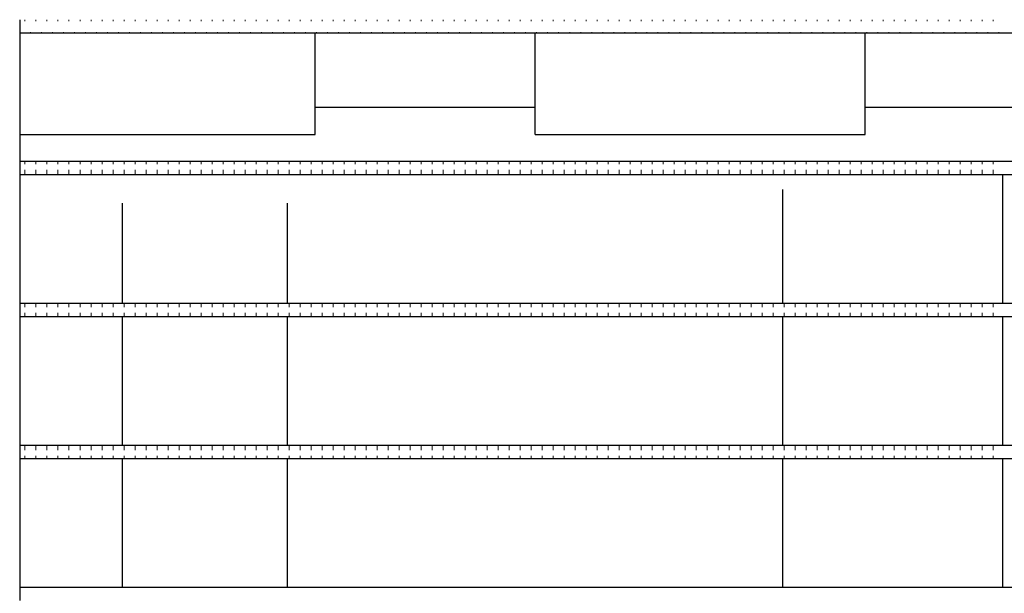
# Model space of a CAD drawing. Units: inches. Extents: x 16 to 270, y 9 to 188.
# Drawn here: x 62 to 106, y 99 to 125 of the extents above; entities that cross this region are included whole.
import ezdxf

# ---------------------------------------------------------------- set-up
doc = ezdxf.new("R2010")
doc.units = ezdxf.units.IN
doc.header["$LTSCALE"] = 20
doc.header["$MEASUREMENT"] = 0

# ---------------------------------------------------------------- blocks, each defined once
blk = doc.blocks.new('SW_HATCH_4')
at = {"color": 0, "linetype": 'Continuous', "lineweight": 0}
for p, q in [((-156.75, 0), (-156.75, 0.119)), ((-156.25, 0), (-156.25, 0.119)), ((-155.75, 0), (-155.75, 0.119)), ((-155.25, 0), (-155.25, 0.119)), ((-154.75, 0), (-154.75, 0.119)), ((-154.25, 0), (-154.25, 0.119)), ((-153.75, 0), (-153.75, 0.119)), ((-153.25, 0), (-153.25, 0.119)), ((-152.75, 0), (-152.75, 0.119)), ((-152.25, 0), (-152.25, 0.119)), ((-151.75, 0), (-151.75, 0.119)), ((-151.25, 0), (-151.25, 0.119)), ((-150.75, 0), (-150.75, 0.119)), ((-150.25, 0), (-150.25, 0.119)), ((-149.75, 0), (-149.75, 0.119)), ((-149.25, 0), (-149.25, 0.119)), ((-148.75, 0), (-148.75, 0.119)), ((-148.25, 0), (-148.25, 0.119)), ((-147.75, 0), (-147.75, 0.119)), ((-147.25, 0), (-147.25, 0.119)), ((-146.75, 0), (-146.75, 0.119)), ((-146.25, 0), (-146.25, 0.119)), ((-145.75, 0), (-145.75, 0.119)), ((-145.25, 0), (-145.25, 0.119)), ((-144.75, 0), (-144.75, 0.119)), ((-144.25, 0), (-144.25, 0.119)), ((-143.75, 0), (-143.75, 0.119)), ((-143.25, 0), (-143.25, 0.119)), ((-142.75, 0), (-142.75, 0.119)), ((-142.25, 0), (-142.25, 0.119)), ((-141.75, 0), (-141.75, 0.119)), ((-141.25, 0), (-141.25, 0.119)), ((-140.75, 0), (-140.75, 0.119)), ((-140.25, 0), (-140.25, 0.119)), ((-139.75, 0), (-139.75, 0.119)), ((-139.25, 0), (-139.25, 0.119)), ((-138.75, 0), (-138.75, 0.119)), ((-138.25, 0), (-138.25, 0.119)), ((-137.75, 0), (-137.75, 0.119)), ((-137.25, 0), (-137.25, 0.119)), ((-136.75, 0), (-136.75, 0.119)), ((-136.25, 0), (-136.25, 0.119)), ((-135.75, 0), (-135.75, 0.119)), ((-135.25, 0), (-135.25, 0.119)), ((-134.75, 0), (-134.75, 0.119)), ((-134.25, 0), (-134.25, 0.119)), ((-133.75, 0), (-133.75, 0.119)), ((-133.25, 0), (-133.25, 0.119)), ((-132.75, 0), (-132.75, 0.119)), ((-132.25, 0), (-132.25, 0.119)), ((-131.75, 0), (-131.75, 0.119)), ((-131.25, 0), (-131.25, 0.119)), ((-130.75, 0), (-130.75, 0.119)), ((-130.25, 0), (-130.25, 0.119)), ((-129.75, 0), (-129.75, 0.119)), ((-129.25, 0), (-129.25, 0.119)), ((-128.75, 0), (-128.75, 0.119)), ((-128.25, 0), (-128.25, 0.119)), ((-127.75, 0), (-127.75, 0.119)), ((-127.25, 0), (-127.25, 0.119)), ((-126.75, 0), (-126.75, 0.119)), ((-126.25, 0), (-126.25, 0.119)), ((-125.75, 0), (-125.75, 0.119)), ((-125.25, 0), (-125.25, 0.119)), ((-124.75, 0), (-124.75, 0.119)), ((-124.25, 0), (-124.25, 0.119)), ((-123.75, 0), (-123.75, 0.119)), ((-123.25, 0), (-123.25, 0.119)), ((-122.75, 0), (-122.75, 0.119)), ((-122.25, 0), (-122.25, 0.119)), ((-121.75, 0), (-121.75, 0.119)), ((-121.25, 0), (-121.25, 0.119)), ((-120.75, 0), (-120.75, 0.119)), ((-120.25, 0), (-120.25, 0.119)), ((-119.75, 0), (-119.75, 0.119)), ((-119.25, 0), (-119.25, 0.119)), ((-118.75, 0), (-118.75, 0.119)), ((-118.25, 0), (-118.25, 0.119)), ((-117.75, 0), (-117.75, 0.119)), ((-117.25, 0), (-117.25, 0.119)), ((-116.75, 0), (-116.75, 0.119)), ((-116.25, 0), (-116.25, 0.119)), ((-115.75, 0), (-115.75, 0.119)), ((-115.25, 0), (-115.25, 0.119)), ((-114.75, 0), (-114.75, 0.119)), ((-114.25, 0), (-114.25, 0.119)), ((-113.75, 0), (-113.75, 0.119)), ((-113.25, 0), (-113.25, 0.119)), ((-112.75, 0), (-112.75, 0.119)), ((-156.75, -0.471), (-156.75, -0.25)), ((-156.25, -0.471), (-156.25, -0.25)), ((-155.75, -0.471), (-155.75, -0.25)), ((-155.25, -0.471), (-155.25, -0.25)), ((-154.75, -0.471), (-154.75, -0.25)), ((-154.25, -0.471), (-154.25, -0.25)), ((-153.75, -0.471), (-153.75, -0.25)), ((-153.25, -0.471), (-153.25, -0.25)), ((-152.75, -0.471), (-152.75, -0.25)), ((-152.25, -0.471), (-152.25, -0.25)), ((-151.75, -0.471), (-151.75, -0.25)), ((-151.25, -0.471), (-151.25, -0.25)), ((-150.75, -0.471), (-150.75, -0.25)), ((-150.25, -0.471), (-150.25, -0.25)), ((-149.75, -0.471), (-149.75, -0.25)), ((-149.25, -0.471), (-149.25, -0.25)), ((-148.75, -0.471), (-148.75, -0.25)), ((-148.25, -0.471), (-148.25, -0.25)), ((-147.75, -0.471), (-147.75, -0.25)), ((-147.25, -0.471), (-147.25, -0.25)), ((-146.75, -0.471), (-146.75, -0.25)), ((-146.25, -0.471), (-146.25, -0.25)), ((-145.75, -0.471), (-145.75, -0.25)), ((-145.25, -0.471), (-145.25, -0.25)), ((-144.75, -0.471), (-144.75, -0.25)), ((-144.25, -0.471), (-144.25, -0.25)), ((-143.75, -0.471), (-143.75, -0.25)), ((-143.25, -0.471), (-143.25, -0.25)), ((-142.75, -0.471), (-142.75, -0.25)), ((-142.25, -0.471), (-142.25, -0.25)), ((-141.75, -0.471), (-141.75, -0.25)), ((-141.25, -0.471), (-141.25, -0.25)), ((-140.75, -0.471), (-140.75, -0.25)), ((-140.25, -0.471), (-140.25, -0.25)), ((-139.75, -0.471), (-139.75, -0.25)), ((-139.25, -0.471), (-139.25, -0.25)), ((-138.75, -0.471), (-138.75, -0.25)), ((-138.25, -0.471), (-138.25, -0.25)), ((-137.75, -0.471), (-137.75, -0.25)), ((-137.25, -0.471), (-137.25, -0.25)), ((-136.75, -0.471), (-136.75, -0.25)), ((-136.25, -0.471), (-136.25, -0.25)), ((-135.75, -0.471), (-135.75, -0.25)), ((-135.25, -0.471), (-135.25, -0.25)), ((-134.75, -0.471), (-134.75, -0.25)), ((-134.25, -0.471), (-134.25, -0.25)), ((-133.75, -0.471), (-133.75, -0.25)), ((-133.25, -0.471), (-133.25, -0.25)), ((-132.75, -0.471), (-132.75, -0.25)), ((-132.25, -0.471), (-132.25, -0.25)), ((-131.75, -0.471), (-131.75, -0.25)), ((-131.25, -0.471), (-131.25, -0.25)), ((-130.75, -0.471), (-130.75, -0.25)), ((-130.25, -0.471), (-130.25, -0.25)), ((-129.75, -0.471), (-129.75, -0.25)), ((-129.25, -0.471), (-129.25, -0.25)), ((-128.75, -0.471), (-128.75, -0.25)), ((-128.25, -0.471), (-128.25, -0.25)), ((-127.75, -0.471), (-127.75, -0.25)), ((-127.25, -0.471), (-127.25, -0.25)), ((-126.75, -0.471), (-126.75, -0.25)), ((-126.25, -0.471), (-126.25, -0.25)), ((-125.75, -0.471), (-125.75, -0.25)), ((-125.25, -0.471), (-125.25, -0.25)), ((-124.75, -0.471), (-124.75, -0.25)), ((-124.25, -0.471), (-124.25, -0.25)), ((-123.75, -0.471), (-123.75, -0.25)), ((-123.25, -0.471), (-123.25, -0.25)), ((-122.75, -0.471), (-122.75, -0.25)), ((-122.25, -0.471), (-122.25, -0.25)), ((-121.75, -0.471), (-121.75, -0.25)), ((-121.25, -0.471), (-121.25, -0.25)), ((-120.75, -0.471), (-120.75, -0.25)), ((-120.25, -0.471), (-120.25, -0.25)), ((-119.75, -0.471), (-119.75, -0.25)), ((-119.25, -0.471), (-119.25, -0.25)), ((-118.75, -0.471), (-118.75, -0.25)), ((-118.25, -0.471), (-118.25, -0.25)), ((-117.75, -0.471), (-117.75, -0.25)), ((-117.25, -0.471), (-117.25, -0.25)), ((-116.75, -0.471), (-116.75, -0.25)), ((-116.25, -0.471), (-116.25, -0.25)), ((-115.75, -0.471), (-115.75, -0.25)), ((-115.25, -0.471), (-115.25, -0.25)), ((-114.75, -0.471), (-114.75, -0.25)), ((-114.25, -0.471), (-114.25, -0.25)), ((-113.75, -0.471), (-113.75, -0.25)), ((-113.25, -0.471), (-113.25, -0.25)), ((-112.75, -0.471), (-112.75, -0.25))]:
    blk.add_line(p, q, dxfattribs=at)
blk = doc.blocks.new('SW_HATCH_5')
at = {"color": 0, "linetype": 'Continuous', "lineweight": 0}
for p, q in [((-156.75, 0), (-156.75, 0.17)), ((-156.25, 0), (-156.25, 0.17)), ((-155.75, 0), (-155.75, 0.17)), ((-155.25, 0), (-155.25, 0.17)), ((-154.75, 0), (-154.75, 0.17)), ((-154.25, 0), (-154.25, 0.17)), ((-153.75, 0), (-153.75, 0.17)), ((-153.25, 0), (-153.25, 0.17)), ((-152.75, 0), (-152.75, 0.17)), ((-152.25, 0), (-152.25, 0.17)), ((-151.75, 0), (-151.75, 0.17)), ((-151.25, 0), (-151.25, 0.17)), ((-150.75, 0), (-150.75, 0.17)), ((-150.25, 0), (-150.25, 0.17)), ((-149.75, 0), (-149.75, 0.17)), ((-149.25, 0), (-149.25, 0.17)), ((-148.75, 0), (-148.75, 0.17)), ((-148.25, 0), (-148.25, 0.17)), ((-147.75, 0), (-147.75, 0.17)), ((-147.25, 0), (-147.25, 0.17)), ((-146.75, 0), (-146.75, 0.17)), ((-146.25, 0), (-146.25, 0.17)), ((-145.75, 0), (-145.75, 0.17)), ((-145.25, 0), (-145.25, 0.17)), ((-144.75, 0), (-144.75, 0.17)), ((-144.25, 0), (-144.25, 0.17)), ((-143.75, 0), (-143.75, 0.17)), ((-143.25, 0), (-143.25, 0.17)), ((-142.75, 0), (-142.75, 0.17)), ((-142.25, 0), (-142.25, 0.17)), ((-141.75, 0), (-141.75, 0.17)), ((-141.25, 0), (-141.25, 0.17)), ((-140.75, 0), (-140.75, 0.17)), ((-140.25, 0), (-140.25, 0.17)), ((-139.75, 0), (-139.75, 0.17)), ((-139.25, 0), (-139.25, 0.17)), ((-138.75, 0), (-138.75, 0.17)), ((-138.25, 0), (-138.25, 0.17)), ((-137.75, 0), (-137.75, 0.17)), ((-137.25, 0), (-137.25, 0.17)), ((-136.75, 0), (-136.75, 0.17)), ((-136.25, 0), (-136.25, 0.17)), ((-135.75, 0), (-135.75, 0.17)), ((-135.25, 0), (-135.25, 0.17)), ((-134.75, 0), (-134.75, 0.17)), ((-134.25, 0), (-134.25, 0.17)), ((-133.75, 0), (-133.75, 0.17)), ((-133.25, 0), (-133.25, 0.17)), ((-132.75, 0), (-132.75, 0.17)), ((-132.25, 0), (-132.25, 0.17)), ((-131.75, 0), (-131.75, 0.17)), ((-131.25, 0), (-131.25, 0.17)), ((-130.75, 0), (-130.75, 0.17)), ((-130.25, 0), (-130.25, 0.17)), ((-129.75, 0), (-129.75, 0.17)), ((-129.25, 0), (-129.25, 0.17)), ((-128.75, 0), (-128.75, 0.17)), ((-128.25, 0), (-128.25, 0.17)), ((-127.75, 0), (-127.75, 0.17)), ((-127.25, 0), (-127.25, 0.17)), ((-126.75, 0), (-126.75, 0.17)), ((-126.25, 0), (-126.25, 0.17)), ((-125.75, 0), (-125.75, 0.17)), ((-125.25, 0), (-125.25, 0.17)), ((-124.75, 0), (-124.75, 0.17)), ((-124.25, 0), (-124.25, 0.17)), ((-123.75, 0), (-123.75, 0.17)), ((-123.25, 0), (-123.25, 0.17)), ((-122.75, 0), (-122.75, 0.17)), ((-122.25, 0), (-122.25, 0.17)), ((-121.75, 0), (-121.75, 0.17)), ((-121.25, 0), (-121.25, 0.17)), ((-120.75, 0), (-120.75, 0.17)), ((-120.25, 0), (-120.25, 0.17)), ((-119.75, 0), (-119.75, 0.17)), ((-119.25, 0), (-119.25, 0.17)), ((-118.75, 0), (-118.75, 0.17)), ((-118.25, 0), (-118.25, 0.17)), ((-117.75, 0), (-117.75, 0.17)), ((-117.25, 0), (-117.25, 0.17)), ((-116.75, 0), (-116.75, 0.17)), ((-116.25, 0), (-116.25, 0.17)), ((-115.75, 0), (-115.75, 0.17)), ((-115.25, 0), (-115.25, 0.17)), ((-114.75, 0), (-114.75, 0.17)), ((-114.25, 0), (-114.25, 0.17)), ((-113.75, 0), (-113.75, 0.17)), ((-113.25, 0), (-113.25, 0.17)), ((-112.75, 0), (-112.75, 0.17)), ((-156.75, -0.421), (-156.75, -0.25)), ((-156.25, -0.421), (-156.25, -0.25)), ((-155.75, -0.421), (-155.75, -0.25)), ((-155.25, -0.421), (-155.25, -0.25)), ((-154.75, -0.421), (-154.75, -0.25)), ((-154.25, -0.421), (-154.25, -0.25)), ((-153.75, -0.421), (-153.75, -0.25)), ((-153.25, -0.421), (-153.25, -0.25)), ((-152.75, -0.421), (-152.75, -0.25)), ((-152.25, -0.421), (-152.25, -0.25)), ((-151.75, -0.421), (-151.75, -0.25)), ((-151.25, -0.421), (-151.25, -0.25)), ((-150.75, -0.421), (-150.75, -0.25)), ((-150.25, -0.421), (-150.25, -0.25)), ((-149.75, -0.421), (-149.75, -0.25)), ((-149.25, -0.421), (-149.25, -0.25)), ((-148.75, -0.421), (-148.75, -0.25)), ((-148.25, -0.421), (-148.25, -0.25)), ((-147.75, -0.421), (-147.75, -0.25)), ((-147.25, -0.421), (-147.25, -0.25)), ((-146.75, -0.421), (-146.75, -0.25)), ((-146.25, -0.421), (-146.25, -0.25)), ((-145.75, -0.421), (-145.75, -0.25)), ((-145.25, -0.421), (-145.25, -0.25)), ((-144.75, -0.421), (-144.75, -0.25)), ((-144.25, -0.421), (-144.25, -0.25)), ((-143.75, -0.421), (-143.75, -0.25)), ((-143.25, -0.421), (-143.25, -0.25)), ((-142.75, -0.421), (-142.75, -0.25)), ((-142.25, -0.421), (-142.25, -0.25)), ((-141.75, -0.421), (-141.75, -0.25)), ((-141.25, -0.421), (-141.25, -0.25)), ((-140.75, -0.421), (-140.75, -0.25)), ((-140.25, -0.421), (-140.25, -0.25)), ((-139.75, -0.421), (-139.75, -0.25)), ((-139.25, -0.421), (-139.25, -0.25)), ((-138.75, -0.421), (-138.75, -0.25)), ((-138.25, -0.421), (-138.25, -0.25)), ((-137.75, -0.421), (-137.75, -0.25)), ((-137.25, -0.421), (-137.25, -0.25)), ((-136.75, -0.421), (-136.75, -0.25)), ((-136.25, -0.421), (-136.25, -0.25)), ((-135.75, -0.421), (-135.75, -0.25)), ((-135.25, -0.421), (-135.25, -0.25)), ((-134.75, -0.421), (-134.75, -0.25)), ((-134.25, -0.421), (-134.25, -0.25)), ((-133.75, -0.421), (-133.75, -0.25)), ((-133.25, -0.421), (-133.25, -0.25)), ((-132.75, -0.421), (-132.75, -0.25)), ((-132.25, -0.421), (-132.25, -0.25)), ((-131.75, -0.421), (-131.75, -0.25)), ((-131.25, -0.421), (-131.25, -0.25)), ((-130.75, -0.421), (-130.75, -0.25)), ((-130.25, -0.421), (-130.25, -0.25)), ((-129.75, -0.421), (-129.75, -0.25)), ((-129.25, -0.421), (-129.25, -0.25)), ((-128.75, -0.421), (-128.75, -0.25)), ((-128.25, -0.421), (-128.25, -0.25)), ((-127.75, -0.421), (-127.75, -0.25)), ((-127.25, -0.421), (-127.25, -0.25)), ((-126.75, -0.421), (-126.75, -0.25)), ((-126.25, -0.421), (-126.25, -0.25)), ((-125.75, -0.421), (-125.75, -0.25)), ((-125.25, -0.421), (-125.25, -0.25)), ((-124.75, -0.421), (-124.75, -0.25)), ((-124.25, -0.421), (-124.25, -0.25)), ((-123.75, -0.421), (-123.75, -0.25)), ((-123.25, -0.421), (-123.25, -0.25)), ((-122.75, -0.421), (-122.75, -0.25)), ((-122.25, -0.421), (-122.25, -0.25)), ((-121.75, -0.421), (-121.75, -0.25)), ((-121.25, -0.421), (-121.25, -0.25)), ((-120.75, -0.421), (-120.75, -0.25)), ((-120.25, -0.421), (-120.25, -0.25)), ((-119.75, -0.421), (-119.75, -0.25)), ((-119.25, -0.421), (-119.25, -0.25)), ((-118.75, -0.421), (-118.75, -0.25)), ((-118.25, -0.421), (-118.25, -0.25)), ((-117.75, -0.421), (-117.75, -0.25)), ((-117.25, -0.421), (-117.25, -0.25)), ((-116.75, -0.421), (-116.75, -0.25)), ((-116.25, -0.421), (-116.25, -0.25)), ((-115.75, -0.421), (-115.75, -0.25)), ((-115.25, -0.421), (-115.25, -0.25)), ((-114.75, -0.421), (-114.75, -0.25)), ((-114.25, -0.421), (-114.25, -0.25)), ((-113.75, -0.421), (-113.75, -0.25)), ((-113.25, -0.421), (-113.25, -0.25)), ((-112.75, -0.421), (-112.75, -0.25))]:
    blk.add_line(p, q, dxfattribs=at)
blk = doc.blocks.new('SW_HATCH_6')
at = {"color": 0, "linetype": 'Continuous', "lineweight": 0}
for p, q in [((-156.75, 0), (-156.75, 0.22)), ((-156.25, 0), (-156.25, 0.22)), ((-155.75, 0), (-155.75, 0.22)), ((-155.25, 0), (-155.25, 0.22)), ((-154.75, 0), (-154.75, 0.22)), ((-154.25, 0), (-154.25, 0.22)), ((-153.75, 0), (-153.75, 0.22)), ((-153.25, 0), (-153.25, 0.22)), ((-152.75, 0), (-152.75, 0.22)), ((-152.25, 0), (-152.25, 0.22)), ((-151.75, 0), (-151.75, 0.22)), ((-151.25, 0), (-151.25, 0.22)), ((-150.75, 0), (-150.75, 0.22)), ((-150.25, 0), (-150.25, 0.22)), ((-149.75, 0), (-149.75, 0.22)), ((-149.25, 0), (-149.25, 0.22)), ((-148.75, 0), (-148.75, 0.22)), ((-148.25, 0), (-148.25, 0.22)), ((-147.75, 0), (-147.75, 0.22)), ((-147.25, 0), (-147.25, 0.22)), ((-146.75, 0), (-146.75, 0.22)), ((-146.25, 0), (-146.25, 0.22)), ((-145.75, 0), (-145.75, 0.22)), ((-145.25, 0), (-145.25, 0.22)), ((-144.75, 0), (-144.75, 0.22)), ((-144.25, 0), (-144.25, 0.22)), ((-143.75, 0), (-143.75, 0.22)), ((-143.25, 0), (-143.25, 0.22)), ((-142.75, 0), (-142.75, 0.22)), ((-142.25, 0), (-142.25, 0.22)), ((-141.75, 0), (-141.75, 0.22)), ((-141.25, 0), (-141.25, 0.22)), ((-140.75, 0), (-140.75, 0.22)), ((-140.25, 0), (-140.25, 0.22)), ((-139.75, 0), (-139.75, 0.22)), ((-139.25, 0), (-139.25, 0.22)), ((-138.75, 0), (-138.75, 0.22)), ((-138.25, 0), (-138.25, 0.22)), ((-137.75, 0), (-137.75, 0.22)), ((-137.25, 0), (-137.25, 0.22)), ((-136.75, 0), (-136.75, 0.22)), ((-136.25, 0), (-136.25, 0.22)), ((-135.75, 0), (-135.75, 0.22)), ((-135.25, 0), (-135.25, 0.22)), ((-134.75, 0), (-134.75, 0.22)), ((-134.25, 0), (-134.25, 0.22)), ((-133.75, 0), (-133.75, 0.22)), ((-133.25, 0), (-133.25, 0.22)), ((-132.75, 0), (-132.75, 0.22)), ((-132.25, 0), (-132.25, 0.22)), ((-131.75, 0), (-131.75, 0.22)), ((-131.25, 0), (-131.25, 0.22)), ((-130.75, 0), (-130.75, 0.22)), ((-130.25, 0), (-130.25, 0.22)), ((-129.75, 0), (-129.75, 0.22)), ((-129.25, 0), (-129.25, 0.22)), ((-128.75, 0), (-128.75, 0.22)), ((-128.25, 0), (-128.25, 0.22)), ((-127.75, 0), (-127.75, 0.22)), ((-127.25, 0), (-127.25, 0.22)), ((-126.75, 0), (-126.75, 0.22)), ((-126.25, 0), (-126.25, 0.22)), ((-125.75, 0), (-125.75, 0.22)), ((-125.25, 0), (-125.25, 0.22)), ((-124.75, 0), (-124.75, 0.22)), ((-124.25, 0), (-124.25, 0.22)), ((-123.75, 0), (-123.75, 0.22)), ((-123.25, 0), (-123.25, 0.22)), ((-122.75, 0), (-122.75, 0.22)), ((-122.25, 0), (-122.25, 0.22)), ((-121.75, 0), (-121.75, 0.22)), ((-121.25, 0), (-121.25, 0.22)), ((-120.75, 0), (-120.75, 0.22)), ((-120.25, 0), (-120.25, 0.22)), ((-119.75, 0), (-119.75, 0.22)), ((-119.25, 0), (-119.25, 0.22)), ((-118.75, 0), (-118.75, 0.22)), ((-118.25, 0), (-118.25, 0.22)), ((-117.75, 0), (-117.75, 0.22)), ((-117.25, 0), (-117.25, 0.22)), ((-116.75, 0), (-116.75, 0.22)), ((-116.25, 0), (-116.25, 0.22)), ((-115.75, 0), (-115.75, 0.22)), ((-115.25, 0), (-115.25, 0.22)), ((-114.75, 0), (-114.75, 0.22)), ((-114.25, 0), (-114.25, 0.22)), ((-113.75, 0), (-113.75, 0.22)), ((-113.25, 0), (-113.25, 0.22)), ((-112.75, 0), (-112.75, 0.22)), ((-156.75, -0.371), (-156.75, -0.25)), ((-156.25, -0.371), (-156.25, -0.25)), ((-155.75, -0.371), (-155.75, -0.25)), ((-155.25, -0.371), (-155.25, -0.25)), ((-154.75, -0.371), (-154.75, -0.25)), ((-154.25, -0.371), (-154.25, -0.25)), ((-153.75, -0.371), (-153.75, -0.25)), ((-153.25, -0.371), (-153.25, -0.25)), ((-152.75, -0.371), (-152.75, -0.25)), ((-152.25, -0.371), (-152.25, -0.25)), ((-151.75, -0.371), (-151.75, -0.25)), ((-151.25, -0.371), (-151.25, -0.25)), ((-150.75, -0.371), (-150.75, -0.25)), ((-150.25, -0.371), (-150.25, -0.25)), ((-149.75, -0.371), (-149.75, -0.25)), ((-149.25, -0.371), (-149.25, -0.25)), ((-148.75, -0.371), (-148.75, -0.25)), ((-148.25, -0.371), (-148.25, -0.25)), ((-147.75, -0.371), (-147.75, -0.25)), ((-147.25, -0.371), (-147.25, -0.25)), ((-146.75, -0.371), (-146.75, -0.25)), ((-146.25, -0.371), (-146.25, -0.25)), ((-145.75, -0.371), (-145.75, -0.25)), ((-145.25, -0.371), (-145.25, -0.25)), ((-144.75, -0.371), (-144.75, -0.25)), ((-144.25, -0.371), (-144.25, -0.25)), ((-143.75, -0.371), (-143.75, -0.25)), ((-143.25, -0.371), (-143.25, -0.25)), ((-142.75, -0.371), (-142.75, -0.25)), ((-142.25, -0.371), (-142.25, -0.25)), ((-141.75, -0.371), (-141.75, -0.25)), ((-141.25, -0.371), (-141.25, -0.25)), ((-140.75, -0.371), (-140.75, -0.25)), ((-140.25, -0.371), (-140.25, -0.25)), ((-139.75, -0.371), (-139.75, -0.25)), ((-139.25, -0.371), (-139.25, -0.25)), ((-138.75, -0.371), (-138.75, -0.25)), ((-138.25, -0.371), (-138.25, -0.25)), ((-137.75, -0.371), (-137.75, -0.25)), ((-137.25, -0.371), (-137.25, -0.25)), ((-136.75, -0.371), (-136.75, -0.25)), ((-136.25, -0.371), (-136.25, -0.25)), ((-135.75, -0.371), (-135.75, -0.25)), ((-135.25, -0.371), (-135.25, -0.25)), ((-134.75, -0.371), (-134.75, -0.25)), ((-134.25, -0.371), (-134.25, -0.25)), ((-133.75, -0.371), (-133.75, -0.25)), ((-133.25, -0.371), (-133.25, -0.25)), ((-132.75, -0.371), (-132.75, -0.25)), ((-132.25, -0.371), (-132.25, -0.25)), ((-131.75, -0.371), (-131.75, -0.25)), ((-131.25, -0.371), (-131.25, -0.25)), ((-130.75, -0.371), (-130.75, -0.25)), ((-130.25, -0.371), (-130.25, -0.25)), ((-129.75, -0.371), (-129.75, -0.25)), ((-129.25, -0.371), (-129.25, -0.25)), ((-128.75, -0.371), (-128.75, -0.25)), ((-128.25, -0.371), (-128.25, -0.25)), ((-127.75, -0.371), (-127.75, -0.25)), ((-127.25, -0.371), (-127.25, -0.25)), ((-126.75, -0.371), (-126.75, -0.25)), ((-126.25, -0.371), (-126.25, -0.25)), ((-125.75, -0.371), (-125.75, -0.25)), ((-125.25, -0.371), (-125.25, -0.25)), ((-124.75, -0.371), (-124.75, -0.25)), ((-124.25, -0.371), (-124.25, -0.25)), ((-123.75, -0.371), (-123.75, -0.25)), ((-123.25, -0.371), (-123.25, -0.25)), ((-122.75, -0.371), (-122.75, -0.25)), ((-122.25, -0.371), (-122.25, -0.25)), ((-121.75, -0.371), (-121.75, -0.25)), ((-121.25, -0.371), (-121.25, -0.25)), ((-120.75, -0.371), (-120.75, -0.25)), ((-120.25, -0.371), (-120.25, -0.25)), ((-119.75, -0.371), (-119.75, -0.25)), ((-119.25, -0.371), (-119.25, -0.25)), ((-118.75, -0.371), (-118.75, -0.25)), ((-118.25, -0.371), (-118.25, -0.25)), ((-117.75, -0.371), (-117.75, -0.25)), ((-117.25, -0.371), (-117.25, -0.25)), ((-116.75, -0.371), (-116.75, -0.25)), ((-116.25, -0.371), (-116.25, -0.25)), ((-115.75, -0.371), (-115.75, -0.25)), ((-115.25, -0.371), (-115.25, -0.25)), ((-114.75, -0.371), (-114.75, -0.25)), ((-114.25, -0.371), (-114.25, -0.25)), ((-113.75, -0.371), (-113.75, -0.25)), ((-113.25, -0.371), (-113.25, -0.25)), ((-112.75, -0.371), (-112.75, -0.25))]:
    blk.add_line(p, q, dxfattribs=at)
blk = doc.blocks.new('SW_HATCH_7')
at = {"color": 0, "linetype": 'Continuous', "lineweight": 0}
for p, q in [((-156.75, 0), (-156.75, 0.02)), ((-156.25, 0), (-156.25, 0.02)), ((-155.75, 0), (-155.75, 0.02)), ((-155.25, 0), (-155.25, 0.02)), ((-154.75, 0), (-154.75, 0.02)), ((-154.25, 0), (-154.25, 0.02)), ((-153.75, 0), (-153.75, 0.02)), ((-153.25, 0), (-153.25, 0.02)), ((-152.75, 0), (-152.75, 0.02)), ((-152.25, 0), (-152.25, 0.02)), ((-151.75, 0), (-151.75, 0.02)), ((-151.25, 0), (-151.25, 0.02)), ((-150.75, 0), (-150.75, 0.02)), ((-150.25, 0), (-150.25, 0.02)), ((-149.75, 0), (-149.75, 0.02)), ((-149.25, 0), (-149.25, 0.02)), ((-148.75, 0), (-148.75, 0.02)), ((-148.25, 0), (-148.25, 0.02)), ((-147.75, 0), (-147.75, 0.02)), ((-147.25, 0), (-147.25, 0.02)), ((-146.75, 0), (-146.75, 0.02)), ((-146.25, 0), (-146.25, 0.02)), ((-145.75, 0), (-145.75, 0.02)), ((-145.25, 0), (-145.25, 0.02)), ((-144.75, 0), (-144.75, 0.02)), ((-144.25, 0), (-144.25, 0.02)), ((-143.75, 0), (-143.75, 0.02)), ((-143.25, 0), (-143.25, 0.02)), ((-142.75, 0), (-142.75, 0.02)), ((-142.25, 0), (-142.25, 0.02)), ((-141.75, 0), (-141.75, 0.02)), ((-141.25, 0), (-141.25, 0.02)), ((-140.75, 0), (-140.75, 0.02)), ((-140.25, 0), (-140.25, 0.02)), ((-139.75, 0), (-139.75, 0.02)), ((-139.25, 0), (-139.25, 0.02)), ((-138.75, 0), (-138.75, 0.02)), ((-138.25, 0), (-138.25, 0.02)), ((-137.75, 0), (-137.75, 0.02)), ((-137.25, 0), (-137.25, 0.02)), ((-136.75, 0), (-136.75, 0.02)), ((-136.25, 0), (-136.25, 0.02)), ((-135.75, 0), (-135.75, 0.02)), ((-135.25, 0), (-135.25, 0.02)), ((-134.75, 0), (-134.75, 0.02)), ((-134.25, 0), (-134.25, 0.02)), ((-133.75, 0), (-133.75, 0.02)), ((-133.25, 0), (-133.25, 0.02)), ((-132.75, 0), (-132.75, 0.02)), ((-132.25, 0), (-132.25, 0.02)), ((-131.75, 0), (-131.75, 0.02)), ((-131.25, 0), (-131.25, 0.02)), ((-130.75, 0), (-130.75, 0.02)), ((-130.25, 0), (-130.25, 0.02)), ((-129.75, 0), (-129.75, 0.02)), ((-129.25, 0), (-129.25, 0.02)), ((-128.75, 0), (-128.75, 0.02)), ((-128.25, 0), (-128.25, 0.02)), ((-127.75, 0), (-127.75, 0.02)), ((-127.25, 0), (-127.25, 0.02)), ((-126.75, 0), (-126.75, 0.02)), ((-126.25, 0), (-126.25, 0.02)), ((-125.75, 0), (-125.75, 0.02)), ((-125.25, 0), (-125.25, 0.02)), ((-124.75, 0), (-124.75, 0.02)), ((-124.25, 0), (-124.25, 0.02)), ((-123.75, 0), (-123.75, 0.02)), ((-123.25, 0), (-123.25, 0.02)), ((-122.75, 0), (-122.75, 0.02)), ((-122.25, 0), (-122.25, 0.02)), ((-121.75, 0), (-121.75, 0.02)), ((-121.25, 0), (-121.25, 0.02)), ((-120.75, 0), (-120.75, 0.02)), ((-120.25, 0), (-120.25, 0.02)), ((-119.75, 0), (-119.75, 0.02)), ((-119.25, 0), (-119.25, 0.02)), ((-118.75, 0), (-118.75, 0.02)), ((-118.25, 0), (-118.25, 0.02)), ((-117.75, 0), (-117.75, 0.02)), ((-117.25, 0), (-117.25, 0.02)), ((-116.75, 0), (-116.75, 0.02)), ((-116.25, 0), (-116.25, 0.02)), ((-115.75, 0), (-115.75, 0.02)), ((-115.25, 0), (-115.25, 0.02)), ((-114.75, 0), (-114.75, 0.02)), ((-114.25, 0), (-114.25, 0.02)), ((-113.75, 0), (-113.75, 0.02)), ((-113.25, 0), (-113.25, 0.02)), ((-112.75, 0), (-112.75, 0.02))]:
    blk.add_line(p, q, dxfattribs=at)
blk = doc.blocks.new('SW_HATCH_17')
at = {"color": 0, "linetype": 'Continuous', "lineweight": 0}
for p, q in [((-156.75, 0), (-156.75, 0.069)), ((-156.25, 0), (-156.25, 0.069)), ((-155.75, 0), (-155.75, 0.069)), ((-155.25, 0), (-155.25, 0.069)), ((-154.75, 0), (-154.75, 0.069)), ((-154.25, 0), (-154.25, 0.069)), ((-153.75, 0), (-153.75, 0.069)), ((-153.25, 0), (-153.25, 0.069)), ((-152.75, 0), (-152.75, 0.069)), ((-152.25, 0), (-152.25, 0.069)), ((-151.75, 0), (-151.75, 0.069)), ((-151.25, 0), (-151.25, 0.069)), ((-150.75, 0), (-150.75, 0.069)), ((-150.25, 0), (-150.25, 0.069)), ((-149.75, 0), (-149.75, 0.069)), ((-149.25, 0), (-149.25, 0.069)), ((-148.75, 0), (-148.75, 0.069)), ((-148.25, 0), (-148.25, 0.069)), ((-147.75, 0), (-147.75, 0.069)), ((-147.25, 0), (-147.25, 0.069)), ((-146.75, 0), (-146.75, 0.069)), ((-146.25, 0), (-146.25, 0.069)), ((-145.75, 0), (-145.75, 0.069)), ((-145.25, 0), (-145.25, 0.069)), ((-144.75, 0), (-144.75, 0.069)), ((-144.25, 0), (-144.25, 0.069)), ((-143.75, 0), (-143.75, 0.069)), ((-143.25, 0), (-143.25, 0.069)), ((-142.75, 0), (-142.75, 0.069)), ((-142.25, 0), (-142.25, 0.069)), ((-141.75, 0), (-141.75, 0.069)), ((-141.25, 0), (-141.25, 0.069)), ((-140.75, 0), (-140.75, 0.069)), ((-140.25, 0), (-140.25, 0.069)), ((-139.75, 0), (-139.75, 0.069)), ((-139.25, 0), (-139.25, 0.069)), ((-138.75, 0), (-138.75, 0.069)), ((-138.25, 0), (-138.25, 0.069)), ((-137.75, 0), (-137.75, 0.069)), ((-137.25, 0), (-137.25, 0.069)), ((-136.75, 0), (-136.75, 0.069)), ((-136.25, 0), (-136.25, 0.069)), ((-135.75, 0), (-135.75, 0.069)), ((-135.25, 0), (-135.25, 0.069)), ((-134.75, 0), (-134.75, 0.069)), ((-134.25, 0), (-134.25, 0.069)), ((-133.75, 0), (-133.75, 0.069)), ((-133.25, 0), (-133.25, 0.069)), ((-132.75, 0), (-132.75, 0.069)), ((-132.25, 0), (-132.25, 0.069)), ((-131.75, 0), (-131.75, 0.069)), ((-131.25, 0), (-131.25, 0.069)), ((-130.75, 0), (-130.75, 0.069)), ((-130.25, 0), (-130.25, 0.069)), ((-129.75, 0), (-129.75, 0.069)), ((-129.25, 0), (-129.25, 0.069)), ((-128.75, 0), (-128.75, 0.069)), ((-128.25, 0), (-128.25, 0.069)), ((-127.75, 0), (-127.75, 0.069)), ((-127.25, 0), (-127.25, 0.069)), ((-126.75, 0), (-126.75, 0.069)), ((-126.25, 0), (-126.25, 0.069)), ((-125.75, 0), (-125.75, 0.069)), ((-125.25, 0), (-125.25, 0.069)), ((-124.75, 0), (-124.75, 0.069)), ((-124.25, 0), (-124.25, 0.069)), ((-123.75, 0), (-123.75, 0.069)), ((-123.25, 0), (-123.25, 0.069)), ((-122.75, 0), (-122.75, 0.069)), ((-122.25, 0), (-122.25, 0.069)), ((-121.75, 0), (-121.75, 0.069)), ((-121.25, 0), (-121.25, 0.069)), ((-120.75, 0), (-120.75, 0.069)), ((-120.25, 0), (-120.25, 0.069)), ((-119.75, 0), (-119.75, 0.069)), ((-119.25, 0), (-119.25, 0.069)), ((-118.75, 0), (-118.75, 0.069)), ((-118.25, 0), (-118.25, 0.069)), ((-117.75, 0), (-117.75, 0.069)), ((-117.25, 0), (-117.25, 0.069)), ((-116.75, 0), (-116.75, 0.069)), ((-116.25, 0), (-116.25, 0.069)), ((-115.75, 0), (-115.75, 0.069)), ((-115.25, 0), (-115.25, 0.069)), ((-114.75, 0), (-114.75, 0.069)), ((-114.25, 0), (-114.25, 0.069)), ((-113.75, 0), (-113.75, 0.069)), ((-113.25, 0), (-113.25, 0.069)), ((-112.75, 0), (-112.75, 0.069)), ((-156.5, -0.521), (-156.5, -0.5)), ((-156, -0.521), (-156, -0.5)), ((-155.5, -0.521), (-155.5, -0.5)), ((-155, -0.521), (-155, -0.5)), ((-154.5, -0.521), (-154.5, -0.5)), ((-154, -0.521), (-154, -0.5)), ((-153.5, -0.521), (-153.5, -0.5)), ((-153, -0.521), (-153, -0.5)), ((-152.5, -0.521), (-152.5, -0.5)), ((-152, -0.521), (-152, -0.5)), ((-151.5, -0.521), (-151.5, -0.5)), ((-151, -0.521), (-151, -0.5)), ((-150.5, -0.521), (-150.5, -0.5)), ((-150, -0.521), (-150, -0.5)), ((-149.5, -0.521), (-149.5, -0.5)), ((-149, -0.521), (-149, -0.5)), ((-148.5, -0.521), (-148.5, -0.5)), ((-148, -0.521), (-148, -0.5)), ((-147.5, -0.521), (-147.5, -0.5)), ((-147, -0.521), (-147, -0.5)), ((-146.5, -0.521), (-146.5, -0.5)), ((-146, -0.521), (-146, -0.5)), ((-145.5, -0.521), (-145.5, -0.5)), ((-145, -0.521), (-145, -0.5)), ((-144.5, -0.521), (-144.5, -0.5)), ((-144, -0.521), (-144, -0.5)), ((-143.5, -0.521), (-143.5, -0.5)), ((-143, -0.521), (-143, -0.5)), ((-142.5, -0.521), (-142.5, -0.5)), ((-142, -0.521), (-142, -0.5)), ((-141.5, -0.521), (-141.5, -0.5)), ((-141, -0.521), (-141, -0.5)), ((-140.5, -0.521), (-140.5, -0.5)), ((-140, -0.521), (-140, -0.5)), ((-139.5, -0.521), (-139.5, -0.5)), ((-139, -0.521), (-139, -0.5)), ((-138.5, -0.521), (-138.5, -0.5)), ((-138, -0.521), (-138, -0.5)), ((-137.5, -0.521), (-137.5, -0.5)), ((-137, -0.521), (-137, -0.5)), ((-136.5, -0.521), (-136.5, -0.5)), ((-136, -0.521), (-136, -0.5)), ((-135.5, -0.521), (-135.5, -0.5)), ((-135, -0.521), (-135, -0.5)), ((-134.5, -0.521), (-134.5, -0.5)), ((-134, -0.521), (-134, -0.5)), ((-133.5, -0.521), (-133.5, -0.5)), ((-133, -0.521), (-133, -0.5)), ((-132.5, -0.521), (-132.5, -0.5)), ((-132, -0.521), (-132, -0.5)), ((-131.5, -0.521), (-131.5, -0.5)), ((-131, -0.521), (-131, -0.5)), ((-130.5, -0.521), (-130.5, -0.5)), ((-130, -0.521), (-130, -0.5)), ((-129.5, -0.521), (-129.5, -0.5)), ((-129, -0.521), (-129, -0.5)), ((-128.5, -0.521), (-128.5, -0.5)), ((-128, -0.521), (-128, -0.5)), ((-127.5, -0.521), (-127.5, -0.5)), ((-127, -0.521), (-127, -0.5)), ((-126.5, -0.521), (-126.5, -0.5)), ((-126, -0.521), (-126, -0.5)), ((-125.5, -0.521), (-125.5, -0.5)), ((-125, -0.521), (-125, -0.5)), ((-124.5, -0.521), (-124.5, -0.5)), ((-124, -0.521), (-124, -0.5)), ((-123.5, -0.521), (-123.5, -0.5)), ((-123, -0.521), (-123, -0.5)), ((-122.5, -0.521), (-122.5, -0.5)), ((-122, -0.521), (-122, -0.5)), ((-121.5, -0.521), (-121.5, -0.5)), ((-121, -0.521), (-121, -0.5)), ((-120.5, -0.521), (-120.5, -0.5)), ((-120, -0.521), (-120, -0.5)), ((-119.5, -0.521), (-119.5, -0.5)), ((-119, -0.521), (-119, -0.5)), ((-118.5, -0.521), (-118.5, -0.5)), ((-118, -0.521), (-118, -0.5)), ((-117.5, -0.521), (-117.5, -0.5)), ((-117, -0.521), (-117, -0.5)), ((-116.5, -0.521), (-116.5, -0.5)), ((-116, -0.521), (-116, -0.5)), ((-115.5, -0.521), (-115.5, -0.5)), ((-115, -0.521), (-115, -0.5)), ((-114.5, -0.521), (-114.5, -0.5)), ((-114, -0.521), (-114, -0.5)), ((-113.5, -0.521), (-113.5, -0.5)), ((-113, -0.521), (-113, -0.5)), ((-112.5, -0.521), (-112.5, -0.5))]:
    blk.add_line(p, q, dxfattribs=at)

msp = doc.modelspace()

# ---------------------------------------------------------------- hatches: boundary and pattern name
at = {"linetype": 'Continuous'}
h = msp.add_hatch(dxfattribs=at)
h.set_pattern_fill('AR-RSHKE', scale=2.5, style=0)
h.paths.add_polyline_path([(219.089, 124.66), (61.609, 124.66), (61.609, 118.801), (219.089, 118.801)], flags=0)
h = msp.add_hatch(dxfattribs=at)
h.set_pattern_fill('AR-RSHKE', scale=2.5, style=0)
h.paths.add_polyline_path([(219.089, 118.21), (61.609, 118.21), (61.609, 112.351), (219.089, 112.351)], flags=0)
h = msp.add_hatch(dxfattribs=at)
h.set_pattern_fill('AR-RSHKE', scale=2.5, style=0)
h.paths.add_polyline_path([(219.089, 111.761), (61.609, 111.761), (61.609, 105.901), (219.089, 105.901)], flags=0)
h = msp.add_hatch(dxfattribs=at)
h.set_pattern_fill('AR-RSHKE', scale=2.5, style=0)
h.paths.add_polyline_path([(219.089, 105.311), (61.609, 105.311), (61.609, 99.452), (219.089, 99.452)], flags=0)

# ---------------------------------------------------------------- linework, layer by layer
at = {"color": 7, "linetype": 'Continuous', "lineweight": 25}
for p, q in [((61.609, 125.251), (61.609, 124.66)), ((61.609, 124.66), (61.609, 118.801)), ((61.609, 124.66), (219.089, 124.66)), ((219.089, 118.801), (61.609, 118.801)), ((61.609, 118.801), (61.609, 118.21)), ((61.609, 118.21), (61.609, 112.351)), ((61.609, 118.21), (219.089, 118.21)), ((219.089, 112.351), (61.609, 112.351)), ((61.609, 112.351), (61.609, 111.761)), ((61.609, 111.761), (61.609, 105.901)), ((61.609, 111.761), (219.089, 111.761)), ((219.089, 105.901), (61.609, 105.901)), ((61.609, 105.901), (61.609, 105.311)), ((61.609, 105.311), (61.609, 99.452)), ((61.609, 105.311), (219.089, 105.311)), ((219.089, 99.452), (61.609, 99.452)), ((61.609, 99.452), (61.609, 98.861))]:
    msp.add_line(p, q, dxfattribs=at)

# ---------------------------------------------------------------- block references
at = {"color": 7, "linetype": 'Continuous', "lineweight": 0}
for name, p in [('SW_HATCH_17', (218.599, 125.181)), ('SW_HATCH_4', (218.599, 118.681)), ('SW_HATCH_5', (218.599, 112.181)), ('SW_HATCH_6', (218.599, 105.681)), ('SW_HATCH_7', (218.849, 99.431))]:
    msp.add_blockref(name, p, dxfattribs=at)

doc.saveas('drawing.dxf')
